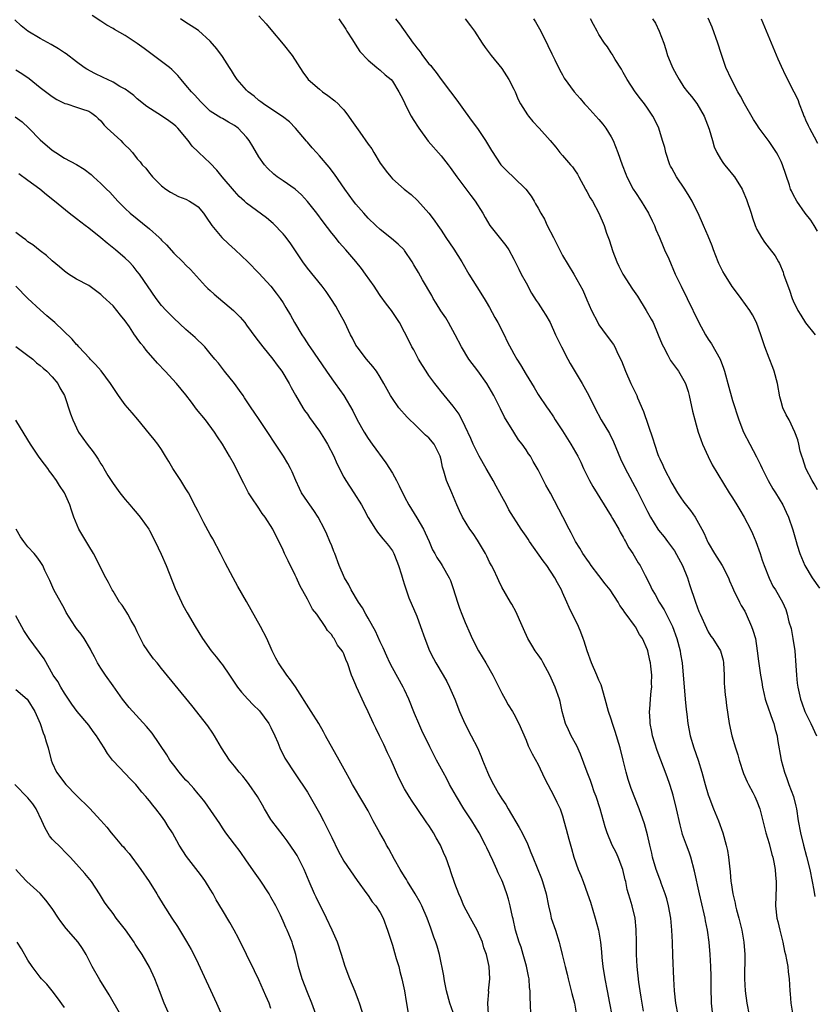
# Model space of a CAD drawing. Units: inches. Extents: x 2631000 to 2634000, y 1509000 to 1512000.
# Drawn here: x 2632866 to 2632996, y 1510003 to 1510165 of the extents above; entities that cross this region are included whole.
import ezdxf

# ---------------------------------------------------------------- set-up
doc = ezdxf.new("R2010")
doc.units = ezdxf.units.IN
doc.header["$MEASUREMENT"] = 0
doc.layers.add('LD26311509_2ft', color=121, linetype='Continuous')

msp = doc.modelspace()

# ---------------------------------------------------------------- linework, layer by layer
at = {"layer": 'LD26311509_2ft'}
for points, elevation in [([(2632974.06, 1510001), (2632973.65, 1510003), (2632973.44, 1510005), (2632973.33, 1510007), (2632973.19, 1510010.81), (2632973.09, 1510013), (2632972.98, 1510015), (2632972.81, 1510017), (2632972.47, 1510019), (2632972.18, 1510020.18), (2632971.92, 1510021), (2632971.24, 1510022.76), (2632971.12, 1510023.12), (2632971, 1510023.41), (2632970.41, 1510025), (2632969.84, 1510027), (2632969.68, 1510027.68), (2632969.39, 1510029), (2632969, 1510030.71), (2632968.49, 1510032.49), (2632967.61, 1510035), (2632966.31, 1510038.31), (2632966.06, 1510039), (2632965.81, 1510039.81), (2632965.48, 1510041), (2632965, 1510043), (2632964.47, 1510045), (2632963.68, 1510047.68), (2632963.22, 1510049), (2632963, 1510049.75), (2632962.58, 1510051), (2632962.04, 1510053), (2632961.36, 1510055.36), (2632961, 1510056.17), (2632960.67, 1510057), (2632959.79, 1510059), (2632959.04, 1510061), (2632958.57, 1510062.57), (2632958.41, 1510063), (2632958.04, 1510064.04), (2632957.61, 1510065), (2632956.1, 1510068.1), (2632955.74, 1510069), (2632955, 1510070.6), (2632954.83, 1510071), (2632954.17, 1510072.17), (2632953.76, 1510073), (2632952.41, 1510075), (2632951.81, 1510075.81), (2632949.56, 1510079), (2632949.35, 1510079.35), (2632949, 1510079.87), (2632948.2, 1510081), (2632946.18, 1510084.18), (2632945.78, 1510085), (2632945, 1510086.36), (2632944.67, 1510087), (2632944.07, 1510088.07), (2632943.58, 1510089), (2632943, 1510090.04), (2632942.44, 1510091), (2632941.3, 1510093), (2632941, 1510093.55), (2632940.29, 1510095), (2632939.91, 1510095.91), (2632939, 1510097.9), (2632937.96, 1510099.96), (2632937, 1510101.23), (2632935, 1510103.65), (2632934.41, 1510104.41), (2632933.96, 1510105), (2632933, 1510106.31), (2632932.53, 1510107), (2632931.93, 1510107.93), (2632931.28, 1510109), (2632930.5, 1510110.5), (2632930.22, 1510111), (2632929.83, 1510111.83), (2632929, 1510113.42), (2632928.15, 1510115), (2632927.71, 1510115.71), (2632926.84, 1510117), (2632926.05, 1510118.05), (2632925, 1510119.49), (2632924.38, 1510120.38), (2632923.99, 1510121), (2632922.59, 1510123), (2632921.91, 1510123.91), (2632921, 1510125.09), (2632919.35, 1510127), (2632918.22, 1510128.22), (2632917.61, 1510129), (2632917, 1510129.75), (2632915.59, 1510131.59), (2632914.54, 1510133), (2632913, 1510134.96), (2632912.02, 1510136.02), (2632910.98, 1510136.98), (2632909, 1510138.37), (2632908.05, 1510139), (2632907.46, 1510139.46), (2632906.42, 1510140.42), (2632905.92, 1510141), (2632905, 1510142.32), (2632903.99, 1510143.99), (2632903.44, 1510145), (2632903, 1510145.53), (2632901.61, 1510147), (2632901, 1510147.48), (2632899.99, 1510147.99), (2632899, 1510148.6), (2632898.73, 1510148.73), (2632897, 1510149.84), (2632895.77, 1510151), (2632895.4, 1510151.4), (2632894.45, 1510152.45), (2632893.92, 1510153), (2632893, 1510154.11), (2632892.21, 1510155), (2632891.66, 1510155.66), (2632890.67, 1510156.67), (2632890.29, 1510157), (2632889, 1510158.01), (2632887.68, 1510159), (2632886.11, 1510160.11), (2632885, 1510160.97), (2632883, 1510162.27), (2632881.27, 1510163.27), (2632881, 1510163.44), (2632879.99, 1510163.99), (2632879, 1510164.63), (2632877.54, 1510165.54)], 9880), ([(2632905, 1510165.5), (2632906.19, 1510164.19), (2632907, 1510163.27), (2632909, 1510160.86), (2632910.5, 1510159), (2632912.23, 1510156.23), (2632913, 1510155.17), (2632913.14, 1510155), (2632915, 1510153.42), (2632915.51, 1510153), (2632916.38, 1510152.38), (2632917.5, 1510151.5), (2632918.07, 1510151), (2632918.53, 1510150.53), (2632919, 1510150.01), (2632919.79, 1510149), (2632920.28, 1510148.28), (2632921.63, 1510146.37), (2632923, 1510144.38), (2632923.59, 1510143.59), (2632923.96, 1510143), (2632925, 1510141.28), (2632925.19, 1510141), (2632925.96, 1510139.96), (2632926.71, 1510139), (2632927, 1510138.69), (2632928.95, 1510137), (2632930.1, 1510136.1), (2632931.12, 1510135.12), (2632933, 1510133), (2632933.88, 1510131.88), (2632934.46, 1510131), (2632935, 1510130.24), (2632935.81, 1510129), (2632937.1, 1510127.1), (2632938.43, 1510125), (2632938.63, 1510124.63), (2632939.59, 1510123), (2632940.88, 1510120.89), (2632942.08, 1510119), (2632942.42, 1510118.42), (2632943, 1510117.5), (2632943.87, 1510115.87), (2632944.37, 1510115), (2632945.42, 1510113), (2632945.91, 1510111.91), (2632947, 1510109.87), (2632947.49, 1510109), (2632948.08, 1510108.08), (2632949, 1510106.48), (2632950.32, 1510104.32), (2632951, 1510103.18), (2632952.45, 1510101), (2632952.69, 1510100.69), (2632953.5, 1510099.5), (2632953.81, 1510099), (2632955, 1510097.21), (2632956.37, 1510095), (2632957.51, 1510093), (2632958.01, 1510092.01), (2632958.48, 1510091), (2632959.46, 1510089), (2632960.01, 1510088.01), (2632961.86, 1510085), (2632962.28, 1510084.28), (2632963, 1510083.16), (2632963.23, 1510082.77), (2632964.25, 1510081), (2632964.5, 1510080.5), (2632965, 1510079.68), (2632965.23, 1510079.23), (2632965.39, 1510079), (2632965.92, 1510077.92), (2632966.57, 1510077), (2632967.45, 1510075.45), (2632967.79, 1510075), (2632968.61, 1510073.39), (2632968.89, 1510072.9), (2632969.54, 1510071.54), (2632969.74, 1510071), (2632970.24, 1510070.24), (2632970.92, 1510069), (2632971.75, 1510067.75), (2632973.09, 1510065), (2632973.81, 1510063), (2632974.35, 1510061), (2632974.45, 1510060.45), (2632974.68, 1510059), (2632975.22, 1510053), (2632975.35, 1510051.35), (2632975.46, 1510050.54), (2632975.63, 1510049), (2632976.02, 1510047), (2632976.62, 1510045), (2632977.32, 1510043), (2632977.95, 1510041), (2632978.5, 1510039), (2632979, 1510037.27), (2632979.09, 1510037), (2632979.86, 1510035), (2632980.67, 1510033), (2632981.39, 1510031), (2632981.96, 1510029), (2632982.14, 1510028.14), (2632982.34, 1510027), (2632982.47, 1510025.53), (2632982.61, 1510024.61), (2632982.74, 1510023), (2632982.79, 1510022.79), (2632983.05, 1510021), (2632983.43, 1510019.43), (2632983.5, 1510019), (2632983.66, 1510018.34), (2632984.01, 1510017), (2632984.51, 1510015), (2632984.88, 1510013), (2632985.03, 1510011), (2632984.97, 1510007), (2632985.07, 1510005), (2632985.35, 1510003), (2632985.72, 1510001)], 9876), ([(2632968.31, 1510001.69), (2632968.1, 1510003), (2632967.96, 1510003.96), (2632967.77, 1510005), (2632967.54, 1510006.46), (2632967.27, 1510009), (2632967.19, 1510011), (2632967.17, 1510013), (2632967.13, 1510015.13), (2632966.94, 1510017), (2632966.49, 1510019), (2632966.13, 1510020.13), (2632965.89, 1510021), (2632965.67, 1510021.67), (2632965.4, 1510023), (2632965.3, 1510023.3), (2632964.93, 1510025), (2632964.16, 1510027), (2632963.81, 1510027.81), (2632963.19, 1510029), (2632962.34, 1510031), (2632962.01, 1510032.01), (2632961.19, 1510035), (2632960.53, 1510037), (2632960.24, 1510037.76), (2632959.81, 1510039), (2632959.61, 1510039.61), (2632959.06, 1510041), (2632957.98, 1510043.98), (2632957.36, 1510045.36), (2632956.44, 1510047), (2632955.97, 1510047.97), (2632955.49, 1510049), (2632954.97, 1510051), (2632954.62, 1510052.62), (2632954.51, 1510053), (2632953.79, 1510055), (2632952.92, 1510057), (2632951.84, 1510059), (2632951.53, 1510059.53), (2632951, 1510060.32), (2632950.52, 1510061), (2632949.93, 1510061.93), (2632949.3, 1510063), (2632948.6, 1510064.6), (2632947.9, 1510066.1), (2632947.35, 1510067.35), (2632946.64, 1510068.64), (2632946.42, 1510069), (2632945, 1510071.47), (2632944.5, 1510072.5), (2632944.3, 1510073), (2632943.67, 1510074.33), (2632943.33, 1510075), (2632943, 1510075.59), (2632942.55, 1510076.55), (2632942.32, 1510077), (2632941.85, 1510077.85), (2632941, 1510079.21), (2632940.28, 1510080.28), (2632939.74, 1510081), (2632938.52, 1510083), (2632938.03, 1510084.03), (2632937.59, 1510085), (2632936.77, 1510087), (2632935.91, 1510089), (2632935.47, 1510090.53), (2632935.22, 1510091.22), (2632935, 1510092.43), (2632934.86, 1510093), (2632934.23, 1510094.23), (2632933.88, 1510095), (2632933, 1510096.02), (2632932.46, 1510096.46), (2632931.97, 1510097), (2632931, 1510097.89), (2632929.45, 1510099.45), (2632929, 1510099.95), (2632928.49, 1510100.49), (2632928.08, 1510101), (2632927, 1510102.5), (2632926.67, 1510103), (2632925.59, 1510105), (2632925, 1510106.03), (2632924.37, 1510107), (2632923.78, 1510107.78), (2632922.72, 1510109), (2632921.19, 1510111), (2632921, 1510111.32), (2632920.43, 1510112.43), (2632920.11, 1510113), (2632919.15, 1510115), (2632918.42, 1510116.42), (2632918.09, 1510117), (2632917.69, 1510117.69), (2632916.88, 1510119), (2632916.11, 1510120.11), (2632915.45, 1510121), (2632913, 1510123.99), (2632912.27, 1510125), (2632910.16, 1510128.16), (2632909.28, 1510129.28), (2632909, 1510129.6), (2632907.34, 1510131.34), (2632906.27, 1510132.27), (2632903, 1510134.65), (2632902.81, 1510134.81), (2632902.63, 1510135), (2632901.79, 1510135.79), (2632901, 1510136.66), (2632898.99, 1510139), (2632898.09, 1510140.09), (2632897, 1510141.24), (2632895.14, 1510143), (2632895, 1510143.12), (2632894.05, 1510144.05), (2632893.36, 1510145), (2632891.66, 1510147), (2632891.34, 1510147.34), (2632891, 1510147.63), (2632890.2, 1510148.2), (2632888.97, 1510149.03), (2632886.57, 1510150.57), (2632885, 1510151.86), (2632884.4, 1510152.4), (2632883.6, 1510153), (2632883, 1510153.41), (2632882.1, 1510153.9), (2632881, 1510154.58), (2632880.07, 1510155), (2632879.37, 1510155.37), (2632878, 1510156), (2632876.7, 1510156.7), (2632876.26, 1510157), (2632875, 1510157.96), (2632873.26, 1510159.26), (2632873, 1510159.44), (2632872.05, 1510160.05), (2632870.79, 1510160.79), (2632869, 1510161.78), (2632867, 1510163), (2632865.88, 1510163.88), (2632864.84, 1510164.84)], 9882), ([(2632979.73, 1510001), (2632979.53, 1510003), (2632979.51, 1510003.51), (2632979.46, 1510005), (2632979.45, 1510007.45), (2632979.41, 1510009), (2632979.29, 1510011), (2632979.12, 1510013), (2632978.86, 1510015), (2632978.55, 1510016.55), (2632978.48, 1510017), (2632978.33, 1510017.67), (2632977.56, 1510021), (2632976.75, 1510024.74), (2632976.14, 1510027), (2632975.86, 1510027.86), (2632975.42, 1510029), (2632974.77, 1510030.77), (2632974.71, 1510031), (2632974.35, 1510032.35), (2632973.77, 1510035), (2632973.21, 1510037.21), (2632973, 1510037.92), (2632972.65, 1510039), (2632972.23, 1510040.23), (2632970.56, 1510044.56), (2632969.8, 1510047), (2632969.69, 1510047.69), (2632969.41, 1510049), (2632969.41, 1510049.41), (2632969.33, 1510051), (2632969.38, 1510051.38), (2632969.48, 1510053), (2632969.61, 1510054.39), (2632969.68, 1510055), (2632969.66, 1510055.66), (2632969.69, 1510057), (2632969.56, 1510058.44), (2632969.47, 1510059), (2632969.38, 1510059.38), (2632969.05, 1510061), (2632969, 1510061.15), (2632968.16, 1510063), (2632967.69, 1510063.69), (2632967, 1510064.92), (2632966.84, 1510065.16), (2632965.5, 1510067), (2632965.27, 1510067.27), (2632965, 1510067.71), (2632964.44, 1510068.44), (2632964.17, 1510069), (2632962.86, 1510071), (2632962.03, 1510072.03), (2632961, 1510073.39), (2632959.73, 1510075), (2632959.45, 1510075.45), (2632959, 1510076.08), (2632958.64, 1510076.64), (2632958.37, 1510077), (2632957.88, 1510077.88), (2632957.16, 1510079), (2632957, 1510079.3), (2632956.42, 1510080.42), (2632956.1, 1510081), (2632955.03, 1510083.03), (2632953, 1510086.92), (2632952.27, 1510088.27), (2632951.86, 1510089), (2632951, 1510090.75), (2632950.16, 1510092.16), (2632949.71, 1510093), (2632949.41, 1510093.41), (2632949, 1510094.07), (2632948.37, 1510095), (2632947.74, 1510095.74), (2632946.96, 1510096.96), (2632945.45, 1510099.45), (2632944.79, 1510100.79), (2632944.41, 1510101.59), (2632943.7, 1510103), (2632942.53, 1510105), (2632941.05, 1510107.05), (2632939.56, 1510109), (2632938.35, 1510111), (2632937.35, 1510113), (2632936.25, 1510115), (2632935.77, 1510115.77), (2632934.96, 1510116.96), (2632934.2, 1510118.2), (2632933.69, 1510119), (2632933.46, 1510119.46), (2632931.96, 1510122.04), (2632931.28, 1510123.28), (2632930.54, 1510124.54), (2632930.26, 1510125), (2632929, 1510126.9), (2632928.92, 1510127), (2632927.93, 1510127.93), (2632926.86, 1510128.86), (2632925, 1510130.32), (2632924.26, 1510131), (2632923, 1510132.21), (2632922.27, 1510133), (2632921, 1510134.48), (2632920.59, 1510135), (2632919.16, 1510137), (2632917.46, 1510139.46), (2632916.59, 1510140.59), (2632915, 1510142.46), (2632914.48, 1510143), (2632913.77, 1510143.77), (2632913, 1510144.7), (2632912.85, 1510144.85), (2632911.04, 1510147.04), (2632910.03, 1510148.03), (2632908.92, 1510148.92), (2632907, 1510150.18), (2632905.79, 1510151), (2632905.35, 1510151.35), (2632905, 1510151.59), (2632904.26, 1510152.26), (2632903.26, 1510153), (2632903, 1510153.26), (2632901.45, 1510155), (2632901, 1510155.68), (2632900.5, 1510156.5), (2632900.16, 1510157), (2632899, 1510158.83), (2632898.1, 1510160.1), (2632897, 1510161.35), (2632895.08, 1510163.08), (2632893.88, 1510163.88), (2632893, 1510164.4), (2632892.11, 1510165)], 9878), ([(2632918.2, 1510165), (2632918.5, 1510164.5), (2632919, 1510163.82), (2632919.31, 1510163.31), (2632919.52, 1510163), (2632920.44, 1510161.56), (2632920.86, 1510160.86), (2632921.65, 1510159.65), (2632923, 1510158.19), (2632924.42, 1510157), (2632925, 1510156.55), (2632925.79, 1510155.79), (2632926.78, 1510155), (2632927, 1510154.76), (2632928.07, 1510153), (2632928.37, 1510152.37), (2632929, 1510151.22), (2632929.06, 1510151.06), (2632929.71, 1510149.71), (2632930.11, 1510149), (2632930.44, 1510148.44), (2632931.36, 1510147), (2632932.86, 1510144.86), (2632935, 1510142.44), (2632936.16, 1510141), (2632936.53, 1510140.53), (2632937.59, 1510139), (2632939.91, 1510135.91), (2632940.63, 1510135), (2632941.9, 1510133), (2632942.29, 1510132.29), (2632943.06, 1510131), (2632945, 1510128.52), (2632945.69, 1510127.69), (2632946.17, 1510127), (2632947, 1510125.43), (2632947.8, 1510123.8), (2632948.22, 1510123), (2632949, 1510121.58), (2632949.88, 1510119.88), (2632950.66, 1510118.66), (2632951, 1510118.19), (2632951.76, 1510117), (2632952.23, 1510116.23), (2632952.95, 1510115), (2632953.86, 1510113), (2632954.22, 1510112.22), (2632954.82, 1510111), (2632955.86, 1510109), (2632956.26, 1510108.26), (2632958.25, 1510105), (2632959.33, 1510103), (2632960.3, 1510101), (2632961.38, 1510099), (2632962.75, 1510096.75), (2632963.41, 1510095.41), (2632964.56, 1510092.56), (2632965.29, 1510091), (2632967.31, 1510087.31), (2632969, 1510083.93), (2632969.48, 1510083), (2632970.72, 1510081), (2632970.83, 1510080.83), (2632971.74, 1510079.74), (2632972.26, 1510079), (2632973.42, 1510077.42), (2632974.76, 1510075), (2632975.56, 1510073), (2632975.9, 1510071.9), (2632976.88, 1510069), (2632977.45, 1510067.45), (2632977.64, 1510067), (2632978.69, 1510064.69), (2632979, 1510064.1), (2632979.42, 1510063.42), (2632979.74, 1510063), (2632981.02, 1510061), (2632981.44, 1510059.44), (2632981.53, 1510059), (2632981.61, 1510057), (2632981.64, 1510055.64), (2632981.67, 1510055), (2632981.76, 1510053.76), (2632981.87, 1510053), (2632981.98, 1510051.98), (2632982.43, 1510049), (2632982.88, 1510047), (2632983.46, 1510045), (2632983.87, 1510043.87), (2632984.08, 1510043), (2632984.8, 1510040.8), (2632985.4, 1510039.4), (2632985.6, 1510039), (2632986.32, 1510037.68), (2632986.66, 1510037), (2632987, 1510036.23), (2632987.48, 1510035), (2632988.45, 1510031), (2632989, 1510029.26), (2632989.47, 1510027.47), (2632989.61, 1510027), (2632989.79, 1510026.21), (2632990.02, 1510025), (2632990.08, 1510024.08), (2632990.2, 1510023), (2632990.15, 1510022.15), (2632990.09, 1510019), (2632990.31, 1510017), (2632990.45, 1510016.45), (2632990.76, 1510015), (2632991.25, 1510013), (2632991.54, 1510011.54), (2632991.69, 1510011), (2632991.9, 1510010.1), (2632992.07, 1510009), (2632992.15, 1510008.15), (2632992.33, 1510007), (2632992.45, 1510005), (2632992.5, 1510004.5), (2632992.6, 1510003), (2632992.91, 1510001)], 9874), ([(2632927.52, 1510165), (2632928.18, 1510164.18), (2632930.41, 1510161), (2632930.68, 1510160.68), (2632931, 1510160.22), (2632931.56, 1510159.56), (2632931.95, 1510159), (2632933, 1510157.62), (2632933.31, 1510157.31), (2632933.52, 1510157), (2632934.19, 1510156.19), (2632935, 1510155.02), (2632936.57, 1510153), (2632937.62, 1510151.62), (2632939, 1510149.72), (2632940.13, 1510148.13), (2632941, 1510146.95), (2632942.32, 1510145), (2632943.32, 1510143.32), (2632944.84, 1510141), (2632945, 1510140.81), (2632945.91, 1510139.91), (2632947, 1510138.89), (2632948.94, 1510137), (2632949.83, 1510135.83), (2632950.31, 1510135), (2632950.58, 1510134.58), (2632951, 1510133.85), (2632951.45, 1510133), (2632952.03, 1510132.03), (2632952.5, 1510131), (2632953.53, 1510129), (2632955, 1510126.07), (2632956.89, 1510123), (2632958.34, 1510120.34), (2632959, 1510118.77), (2632959.8, 1510117), (2632960.79, 1510115), (2632961, 1510114.65), (2632962.19, 1510113), (2632963.38, 1510111.38), (2632963.6, 1510111), (2632964.13, 1510109.87), (2632964.71, 1510108.71), (2632965.35, 1510107), (2632966.26, 1510105), (2632967.21, 1510103), (2632967.35, 1510102.65), (2632968.36, 1510100.36), (2632969.89, 1510095.89), (2632970.12, 1510095), (2632970.72, 1510093.28), (2632970.83, 1510093), (2632971, 1510092.61), (2632971.53, 1510091.53), (2632971.76, 1510091), (2632973, 1510088.6), (2632973.94, 1510087), (2632974.35, 1510086.35), (2632975, 1510085.45), (2632976.06, 1510084.06), (2632976.82, 1510083), (2632977.95, 1510081), (2632978.31, 1510080.31), (2632978.86, 1510079), (2632979, 1510078.75), (2632980.03, 1510077), (2632980.42, 1510076.42), (2632981.31, 1510075), (2632982.31, 1510073), (2632982.51, 1510072.51), (2632983, 1510071.42), (2632983.16, 1510071), (2632984.13, 1510069), (2632984.43, 1510068.43), (2632985, 1510067.53), (2632985.26, 1510067), (2632986.13, 1510065), (2632986.36, 1510064.36), (2632986.75, 1510063), (2632987.07, 1510061), (2632987.26, 1510059.26), (2632987.57, 1510057), (2632987.8, 1510055.8), (2632987.94, 1510055), (2632988.21, 1510053.79), (2632988.39, 1510053), (2632988.53, 1510052.53), (2632989.56, 1510049.56), (2632989.79, 1510049), (2632990.03, 1510048.03), (2632990.35, 1510047), (2632990.41, 1510046.41), (2632991, 1510043), (2632991.55, 1510041), (2632991.95, 1510039.95), (2632992.27, 1510039), (2632993.01, 1510037), (2632993.43, 1510035.43), (2632993.52, 1510035), (2632993.82, 1510033), (2632994.16, 1510031), (2632994.65, 1510029), (2632995.15, 1510027.15), (2632995.71, 1510025), (2632996.13, 1510023), (2632996.4, 1510021.6), (2632996.55, 1510020.55)], 9872), ([(2632938.98, 1510165), (2632939.88, 1510163.88), (2632940.51, 1510163), (2632941.8, 1510161), (2632942.29, 1510160.29), (2632943.27, 1510159), (2632945, 1510156.84), (2632946.17, 1510155), (2632947, 1510153.45), (2632947.2, 1510153), (2632947.71, 1510151.71), (2632948.11, 1510151), (2632949.21, 1510149.21), (2632949.39, 1510149), (2632950.09, 1510148.09), (2632951.16, 1510147), (2632952.99, 1510144.99), (2632953.88, 1510143.88), (2632954.55, 1510143), (2632955, 1510142.51), (2632956.29, 1510141), (2632956.63, 1510140.63), (2632957, 1510140.14), (2632957.47, 1510139.47), (2632957.71, 1510139), (2632958.79, 1510137), (2632958.85, 1510136.85), (2632959, 1510136.61), (2632959.56, 1510135.56), (2632959.93, 1510135), (2632961, 1510133.03), (2632961.84, 1510131), (2632962.25, 1510129.75), (2632962.66, 1510128.66), (2632963.26, 1510126.74), (2632963.92, 1510125), (2632964.29, 1510124.29), (2632964.93, 1510123), (2632966.52, 1510120.52), (2632967.34, 1510119.34), (2632968.8, 1510117), (2632969.6, 1510115.6), (2632969.9, 1510115), (2632970.77, 1510113), (2632971.41, 1510111.41), (2632971.61, 1510111), (2632972.34, 1510109.66), (2632972.67, 1510109), (2632972.79, 1510108.79), (2632974.09, 1510107), (2632975, 1510105.49), (2632975.25, 1510105), (2632975.69, 1510103.69), (2632975.87, 1510103), (2632976.42, 1510100.42), (2632976.77, 1510099), (2632977, 1510098.17), (2632977.34, 1510097), (2632977.75, 1510095.75), (2632978.06, 1510095), (2632978.97, 1510092.98), (2632979.62, 1510091.62), (2632982.46, 1510087), (2632983, 1510086.18), (2632983.7, 1510085), (2632984.2, 1510084.2), (2632984.92, 1510083), (2632985.97, 1510081), (2632986.3, 1510080.3), (2632986.85, 1510079), (2632987.54, 1510077), (2632987.88, 1510075.88), (2632988.2, 1510075), (2632989, 1510072.93), (2632989.64, 1510071.64), (2632990.07, 1510071), (2632991.22, 1510069), (2632991.77, 1510067.77), (2632992.01, 1510067), (2632992.27, 1510065.73), (2632992.63, 1510064.63), (2632992.92, 1510063), (2632993.23, 1510061), (2632993.43, 1510058.57), (2632993.52, 1510057), (2632993.66, 1510055.66), (2632993.74, 1510055), (2632994.18, 1510053), (2632994.41, 1510052.41), (2632994.89, 1510051), (2632995, 1510050.75), (2632995.88, 1510049), (2632996.81, 1510047)], 9870), ([(2632950.21, 1510165), (2632950.53, 1510164.53), (2632951, 1510163.75), (2632951.41, 1510163), (2632952.61, 1510160.61), (2632953.23, 1510159.23), (2632953.71, 1510158.29), (2632954.54, 1510156.54), (2632955, 1510155.77), (2632955.27, 1510155.27), (2632956.91, 1510153), (2632957.89, 1510151.89), (2632958.64, 1510151), (2632959, 1510150.64), (2632961, 1510148.43), (2632961.65, 1510147.65), (2632962.13, 1510147), (2632963, 1510145.61), (2632963.34, 1510145), (2632964.11, 1510143), (2632964.8, 1510141), (2632965.44, 1510139.44), (2632965.6, 1510139), (2632966.63, 1510137), (2632967, 1510136.41), (2632967.94, 1510135), (2632969.17, 1510133), (2632969.77, 1510131.77), (2632970.12, 1510131), (2632970.36, 1510130.36), (2632970.96, 1510129), (2632971.55, 1510127.55), (2632971.81, 1510127), (2632972.48, 1510125.52), (2632973.57, 1510123), (2632974.52, 1510121), (2632975.51, 1510119), (2632977.43, 1510115), (2632978.53, 1510113), (2632979, 1510112.29), (2632979.54, 1510111.54), (2632980.97, 1510109), (2632981.53, 1510107.53), (2632981.69, 1510107), (2632982.37, 1510104.37), (2632982.81, 1510102.81), (2632983, 1510102.19), (2632984.03, 1510099), (2632984.82, 1510097), (2632985.84, 1510095), (2632986.94, 1510092.94), (2632987.59, 1510091.59), (2632987.86, 1510091), (2632988.88, 1510089), (2632989.65, 1510087.65), (2632990.06, 1510087), (2632991.26, 1510085), (2632991.83, 1510083.83), (2632992.21, 1510083), (2632992.91, 1510080.91), (2632993.37, 1510079.37), (2632993.45, 1510079), (2632993.62, 1510078.38), (2632994.05, 1510077), (2632994.87, 1510075), (2632996.13, 1510073), (2632997.29, 1510071.29)], 9868), ([(2632997, 1510087.5), (2632996.45, 1510088.45), (2632996.08, 1510089), (2632995.06, 1510091), (2632994.59, 1510092.59), (2632994.4, 1510093), (2632994.14, 1510093.86), (2632993.9, 1510095), (2632993.72, 1510095.72), (2632993.26, 1510097), (2632992.29, 1510099), (2632991.84, 1510099.84), (2632991.3, 1510101), (2632991, 1510102), (2632990.8, 1510102.8), (2632990.37, 1510105), (2632989.83, 1510107), (2632989.61, 1510107.61), (2632989, 1510109.14), (2632988.33, 1510111), (2632987.67, 1510113), (2632986.95, 1510115), (2632986.27, 1510116.27), (2632985.85, 1510117), (2632984.43, 1510119), (2632983.8, 1510119.8), (2632982.95, 1510120.95), (2632981.65, 1510123), (2632981.41, 1510123.41), (2632980.74, 1510124.74), (2632980.63, 1510125), (2632979.85, 1510127), (2632979.63, 1510127.63), (2632979, 1510129.22), (2632978.23, 1510131), (2632977.32, 1510133), (2632977, 1510133.6), (2632976.32, 1510135), (2632975.83, 1510135.83), (2632975.16, 1510137), (2632973.79, 1510139), (2632973, 1510140.41), (2632972.78, 1510140.78), (2632972.68, 1510141), (2632972, 1510143), (2632971.83, 1510143.83), (2632971.49, 1510145), (2632970.86, 1510147), (2632970.26, 1510148.26), (2632969.87, 1510149), (2632969, 1510150.31), (2632968.5, 1510151), (2632967.84, 1510151.84), (2632966.99, 1510153), (2632965.66, 1510155), (2632965, 1510156.18), (2632964.72, 1510156.72), (2632963.66, 1510158.34), (2632963.19, 1510159.19), (2632963, 1510159.44), (2632962.39, 1510160.39), (2632961.91, 1510161), (2632961, 1510162.43), (2632960.71, 1510163), (2632960.09, 1510164.09), (2632959.62, 1510165)], 9866), ([(2632969.81, 1510165), (2632970.29, 1510164.29), (2632970.93, 1510163), (2632971.66, 1510161), (2632971.99, 1510159.99), (2632972.3, 1510159), (2632973, 1510157.29), (2632973.12, 1510157), (2632973.79, 1510155.79), (2632974.18, 1510155), (2632975, 1510153.78), (2632975.56, 1510153), (2632976.21, 1510152.21), (2632977.09, 1510151.09), (2632978.32, 1510149), (2632979.16, 1510146.84), (2632979.68, 1510145), (2632979.96, 1510143.96), (2632980.4, 1510143), (2632981, 1510141.96), (2632981.37, 1510141.37), (2632981.68, 1510141), (2632982.25, 1510140.25), (2632983, 1510139.41), (2632983.32, 1510139), (2632984.56, 1510137), (2632984.71, 1510136.71), (2632985.3, 1510135.3), (2632986.06, 1510133), (2632986.28, 1510132.28), (2632986.74, 1510131), (2632987, 1510130.35), (2632987.74, 1510129), (2632988.23, 1510128.23), (2632989, 1510127.27), (2632990.02, 1510126.02), (2632990.54, 1510125), (2632990.73, 1510124.73), (2632991.32, 1510123.32), (2632991.41, 1510123), (2632991.6, 1510122.4), (2632992.36, 1510120.36), (2632992.82, 1510119), (2632993, 1510118.58), (2632993.75, 1510117), (2632994.21, 1510116.21), (2632995, 1510114.99), (2632996.58, 1510113)], 9864), ([(2632997, 1510130.04), (2632996.42, 1510131), (2632995.87, 1510131.87), (2632994.96, 1510133), (2632993.6, 1510135), (2632993, 1510136.09), (2632992.69, 1510136.69), (2632992.56, 1510137), (2632992.36, 1510137.64), (2632991.24, 1510141), (2632991, 1510141.53), (2632990.51, 1510142.51), (2632990.23, 1510143), (2632989, 1510144.83), (2632987.4, 1510147), (2632987, 1510147.61), (2632986.43, 1510148.43), (2632984.97, 1510151), (2632984.29, 1510152.29), (2632983.87, 1510153), (2632982.8, 1510155), (2632981.9, 1510157), (2632981.66, 1510157.66), (2632981, 1510159.64), (2632980.67, 1510160.67), (2632980.59, 1510161), (2632979.62, 1510163.62), (2632979, 1510165.11)], 9862), ([(2632987.73, 1510165), (2632990.44, 1510158.44), (2632991, 1510157.2), (2632991.7, 1510155.7), (2632993.09, 1510153), (2632993.72, 1510151.72), (2632993.99, 1510151), (2632994.54, 1510149.46), (2632994.73, 1510149), (2632994.83, 1510148.83), (2632995, 1510148.41), (2632995.47, 1510147.47), (2632995.65, 1510147), (2632996.41, 1510145.59), (2632997, 1510144.54)], 9860), ([(2632865, 1510156.59), (2632865.99, 1510155.99), (2632867.17, 1510155.17), (2632869, 1510153.7), (2632870.55, 1510152.55), (2632871, 1510152.23), (2632871.76, 1510151.76), (2632873.08, 1510151.08), (2632873.4, 1510151), (2632875, 1510150.49), (2632875.8, 1510150.2), (2632877, 1510149.83), (2632877.51, 1510149.51), (2632878.16, 1510149), (2632878.58, 1510148.58), (2632879, 1510148.2), (2632879.52, 1510147.52), (2632880.03, 1510147), (2632882.26, 1510145), (2632882.62, 1510144.62), (2632883, 1510144.2), (2632883.64, 1510143.64), (2632884.22, 1510143), (2632885, 1510141.96), (2632885.49, 1510141.49), (2632885.82, 1510141), (2632886.42, 1510140.42), (2632887, 1510139.6), (2632887.29, 1510139.29), (2632887.48, 1510139), (2632889, 1510137.53), (2632889.67, 1510137), (2632890.48, 1510136.48), (2632891.79, 1510135.79), (2632893, 1510135.32), (2632893.61, 1510135), (2632894.47, 1510134.47), (2632895, 1510134.07), (2632895.92, 1510133), (2632896.34, 1510132.34), (2632897.24, 1510131), (2632898.93, 1510129), (2632900, 1510128), (2632901.11, 1510127), (2632903.17, 1510125), (2632905, 1510123.15), (2632907, 1510120.99), (2632907.87, 1510119.87), (2632908.49, 1510119), (2632909, 1510118.24), (2632909.47, 1510117.47), (2632910.21, 1510116.21), (2632910.88, 1510115), (2632912.1, 1510113), (2632912.47, 1510112.47), (2632913.26, 1510111.26), (2632913.41, 1510111), (2632916.14, 1510107), (2632917, 1510105.75), (2632917.56, 1510105), (2632918.99, 1510102.99), (2632920.46, 1510100.46), (2632921.2, 1510099), (2632922.33, 1510097), (2632923, 1510095.93), (2632923.66, 1510095), (2632925.92, 1510091.92), (2632927, 1510090.2), (2632927.67, 1510089), (2632928.12, 1510088.12), (2632929, 1510086.33), (2632929.71, 1510085), (2632931, 1510082.9), (2632932.09, 1510081), (2632932.4, 1510080.4), (2632933.03, 1510079), (2632933.62, 1510077.62), (2632934, 1510077), (2632934.33, 1510076.33), (2632935, 1510075.29), (2632935.21, 1510075), (2632936.36, 1510073), (2632936.55, 1510072.55), (2632937, 1510071.26), (2632937.69, 1510069), (2632938.03, 1510068.03), (2632938.43, 1510067), (2632939, 1510065.63), (2632939.79, 1510063.79), (2632940.15, 1510063), (2632941.19, 1510061), (2632942.4, 1510059), (2632943.55, 1510057), (2632945, 1510054.03), (2632945.55, 1510053), (2632946.08, 1510052.08), (2632946.77, 1510051), (2632947, 1510050.59), (2632947.82, 1510049), (2632949, 1510046.29), (2632949.37, 1510045.37), (2632950.03, 1510044.03), (2632951, 1510042.26), (2632952.04, 1510040.04), (2632953.65, 1510037), (2632954.06, 1510036.06), (2632954.59, 1510035), (2632955, 1510033.81), (2632955.24, 1510033), (2632955.62, 1510031.62), (2632956.03, 1510029.97), (2632956.46, 1510028.46), (2632956.86, 1510027), (2632957.58, 1510025), (2632958.01, 1510024.01), (2632958.42, 1510023), (2632959.14, 1510021), (2632959.6, 1510019.6), (2632960.38, 1510017), (2632960.91, 1510015), (2632961.25, 1510013), (2632961.42, 1510011.42), (2632961.48, 1510010.52), (2632961.66, 1510009), (2632961.97, 1510007), (2632962.34, 1510005), (2632962.75, 1510003), (2632963.12, 1510001)], 9884), ([(2632864.9, 1510148.9), (2632866.03, 1510148.03), (2632867.13, 1510147), (2632869, 1510145.11), (2632871, 1510143.39), (2632871.56, 1510143), (2632873, 1510142.1), (2632875, 1510141.02), (2632876.27, 1510140.27), (2632877.4, 1510139.4), (2632877.8, 1510139), (2632879, 1510137.93), (2632879.94, 1510137), (2632880.46, 1510136.46), (2632881.81, 1510135), (2632883, 1510133.78), (2632883.84, 1510133), (2632887, 1510130.44), (2632888.6, 1510129), (2632888.8, 1510128.8), (2632889, 1510128.58), (2632889.81, 1510127.81), (2632891, 1510126.46), (2632892.48, 1510125), (2632893, 1510124.45), (2632893.73, 1510123.73), (2632896.25, 1510121), (2632896.63, 1510120.63), (2632897, 1510120.31), (2632897.67, 1510119.67), (2632900.83, 1510117), (2632901.92, 1510115.92), (2632902.68, 1510115), (2632903, 1510114.58), (2632904.51, 1510112.51), (2632905.67, 1510111), (2632907.3, 1510109), (2632908.01, 1510108.01), (2632908.8, 1510107), (2632910.01, 1510105), (2632910.34, 1510104.34), (2632911.06, 1510103.06), (2632912.27, 1510101), (2632912.55, 1510100.55), (2632913, 1510099.93), (2632913.37, 1510099.37), (2632915, 1510097.16), (2632915.82, 1510095.82), (2632916.33, 1510095), (2632917.36, 1510093), (2632917.84, 1510091.84), (2632919, 1510089.59), (2632919.33, 1510089), (2632920.63, 1510087), (2632921.89, 1510085), (2632922.29, 1510084.29), (2632923, 1510082.91), (2632924.2, 1510081), (2632924.53, 1510080.53), (2632925, 1510079.99), (2632925.44, 1510079.44), (2632925.83, 1510079), (2632926.34, 1510078.34), (2632927, 1510077.42), (2632927.24, 1510077), (2632927.75, 1510075.75), (2632928.01, 1510075), (2632928.49, 1510073.51), (2632928.7, 1510072.7), (2632929, 1510071.83), (2632929.19, 1510071.19), (2632929.27, 1510071), (2632929.71, 1510069.71), (2632931, 1510066.67), (2632931.62, 1510065), (2632932.32, 1510063), (2632933.09, 1510061), (2632933.74, 1510059.74), (2632934.14, 1510059), (2632935.35, 1510057), (2632935.94, 1510055.94), (2632936.42, 1510055), (2632937.25, 1510053), (2632938.03, 1510051), (2632938.9, 1510049), (2632939.98, 1510047), (2632941.01, 1510045.01), (2632941.61, 1510043.61), (2632941.82, 1510043), (2632942.63, 1510041), (2632943, 1510040.24), (2632943.64, 1510039), (2632944.48, 1510037.52), (2632945, 1510036.64), (2632945.66, 1510035.66), (2632946.03, 1510035), (2632947.89, 1510031.89), (2632948.34, 1510031), (2632949.21, 1510029.21), (2632949.81, 1510027.81), (2632950.11, 1510027), (2632951.52, 1510023.52), (2632951.73, 1510023), (2632952.32, 1510021), (2632952.7, 1510019), (2632953, 1510017.65), (2632953.16, 1510017), (2632953.82, 1510015), (2632954.46, 1510013), (2632954.58, 1510012.58), (2632954.97, 1510011), (2632955.43, 1510009), (2632955.75, 1510007.75), (2632955.92, 1510007), (2632956.45, 1510005), (2632956.55, 1510004.55), (2632957, 1510003), (2632957.32, 1510001)], 9886), ([(2632949.81, 1510001), (2632949.75, 1510003), (2632949.7, 1510003.7), (2632949.68, 1510005), (2632949.59, 1510005.59), (2632949.5, 1510007), (2632949.41, 1510007.41), (2632949.09, 1510009.09), (2632948.54, 1510011), (2632948.18, 1510012.18), (2632947.87, 1510013), (2632947.27, 1510015), (2632946.88, 1510016.88), (2632946.78, 1510017.22), (2632946.4, 1510019), (2632946.1, 1510020.11), (2632945.84, 1510021), (2632945.16, 1510022.84), (2632945, 1510023.23), (2632944.42, 1510024.42), (2632944.19, 1510025), (2632943.51, 1510026.49), (2632942.53, 1510028.53), (2632942.32, 1510029), (2632941.27, 1510031), (2632940.05, 1510033), (2632938.77, 1510035), (2632937.55, 1510037), (2632936.41, 1510039), (2632935.93, 1510039.93), (2632935.34, 1510041), (2632934.27, 1510043), (2632933.16, 1510045.16), (2632931.86, 1510047.86), (2632931.36, 1510049), (2632930.65, 1510050.65), (2632929.71, 1510053), (2632929, 1510054.55), (2632928.79, 1510055), (2632927, 1510058.2), (2632926.59, 1510059), (2632926.09, 1510060.09), (2632925.49, 1510061.49), (2632925, 1510062.46), (2632924.22, 1510064.22), (2632923.75, 1510065), (2632923, 1510066.35), (2632922.62, 1510067), (2632922.07, 1510068.07), (2632921.42, 1510069), (2632920.22, 1510071), (2632919.84, 1510071.84), (2632919.11, 1510073), (2632918.25, 1510075), (2632917.5, 1510077), (2632917.35, 1510077.35), (2632917, 1510078.24), (2632916.72, 1510079), (2632916.18, 1510080.18), (2632915.84, 1510081), (2632914.78, 1510083), (2632914.08, 1510084.08), (2632913.39, 1510085), (2632913, 1510085.55), (2632912.02, 1510087), (2632911.69, 1510087.69), (2632911.09, 1510089), (2632910.47, 1510090.47), (2632910.23, 1510091), (2632909.79, 1510091.79), (2632909.08, 1510093), (2632905.06, 1510099.06), (2632904.26, 1510100.26), (2632903.73, 1510101), (2632902.65, 1510102.65), (2632902.4, 1510103), (2632901.84, 1510103.84), (2632900.98, 1510104.98), (2632899.33, 1510107), (2632898.34, 1510108.34), (2632897.77, 1510109), (2632897, 1510109.95), (2632896.09, 1510111), (2632895.56, 1510111.56), (2632895, 1510112.07), (2632894.54, 1510112.54), (2632893, 1510113.9), (2632891, 1510115.73), (2632889.74, 1510117), (2632889, 1510117.82), (2632888.09, 1510119), (2632885.34, 1510123), (2632885, 1510123.44), (2632884.3, 1510124.3), (2632883.67, 1510125), (2632883, 1510125.64), (2632881.42, 1510127), (2632880.06, 1510128.06), (2632879, 1510128.99), (2632877, 1510130.56), (2632876.4, 1510131), (2632875, 1510132.09), (2632873.79, 1510133), (2632871.37, 1510135), (2632870.05, 1510136.05), (2632868.93, 1510137), (2632867, 1510138.38), (2632865.5, 1510139.5)], 9888), ([(2632942.84, 1510001.16), (2632942.71, 1510003), (2632942.85, 1510004.85), (2632942.84, 1510005), (2632943.05, 1510007), (2632942.94, 1510009), (2632942.47, 1510011), (2632942.07, 1510012.07), (2632941.81, 1510013), (2632940.95, 1510015), (2632939.83, 1510017), (2632938.78, 1510019), (2632938.28, 1510020.28), (2632937.94, 1510021), (2632937.3, 1510022.7), (2632936.63, 1510024.63), (2632936.48, 1510025), (2632935.77, 1510027), (2632935.53, 1510027.53), (2632934.93, 1510029), (2632934.21, 1510030.21), (2632933.78, 1510031), (2632933.46, 1510031.46), (2632933, 1510032.21), (2632932.66, 1510032.66), (2632931.05, 1510035.05), (2632930.25, 1510036.25), (2632929.78, 1510037), (2632929, 1510038.29), (2632928.06, 1510040.06), (2632926.79, 1510043), (2632926.21, 1510044.21), (2632925.58, 1510045.58), (2632924.85, 1510047), (2632924.25, 1510048.25), (2632923.86, 1510049), (2632923, 1510050.95), (2632922.33, 1510052.33), (2632921.08, 1510055.08), (2632921, 1510055.33), (2632920.47, 1510056.47), (2632920.25, 1510057), (2632919.58, 1510059), (2632919.39, 1510059.39), (2632919, 1510060.47), (2632918.81, 1510060.81), (2632918.72, 1510061), (2632917.93, 1510061.93), (2632917.4, 1510063), (2632917.21, 1510063.22), (2632917, 1510063.59), (2632916.32, 1510064.32), (2632915.94, 1510065), (2632914.54, 1510067), (2632913.86, 1510067.86), (2632913, 1510069.46), (2632911.73, 1510071.73), (2632911.21, 1510073), (2632911, 1510073.46), (2632909.81, 1510075.81), (2632909.24, 1510077), (2632909, 1510077.54), (2632907.3, 1510081), (2632906.05, 1510083), (2632905.58, 1510083.58), (2632905, 1510084.46), (2632904.77, 1510084.77), (2632903.98, 1510086.02), (2632903.33, 1510087), (2632902.51, 1510088.51), (2632901.3, 1510091), (2632901, 1510091.58), (2632900.2, 1510093), (2632899.04, 1510095), (2632898.19, 1510096.19), (2632897.7, 1510097), (2632896.2, 1510099), (2632894.77, 1510100.77), (2632893.9, 1510101.9), (2632893, 1510103.1), (2632891.47, 1510105), (2632889.6, 1510107), (2632888.32, 1510108.32), (2632886.45, 1510110.45), (2632886.05, 1510111), (2632885.57, 1510111.57), (2632885, 1510112.38), (2632884.73, 1510112.73), (2632884.56, 1510113), (2632883.71, 1510114.29), (2632883, 1510115.32), (2632882.23, 1510116.23), (2632881.65, 1510117), (2632881, 1510117.77), (2632879.33, 1510119.33), (2632879, 1510119.66), (2632877, 1510121.09), (2632875, 1510122.16), (2632873.69, 1510123), (2632873, 1510123.49), (2632872.2, 1510124.2), (2632871, 1510125.15), (2632870.05, 1510126.05), (2632869, 1510126.84), (2632867.81, 1510127.81), (2632867, 1510128.32), (2632866.62, 1510128.62), (2632866.07, 1510129), (2632865, 1510129.84)], 9890), ([(2632937, 1510001.43), (2632936.46, 1510003), (2632935.92, 1510005), (2632935.63, 1510006.37), (2632935.52, 1510007), (2632935.47, 1510007.47), (2632934.74, 1510011), (2632934.35, 1510012.35), (2632934.15, 1510013), (2632933.83, 1510013.83), (2632933.45, 1510015), (2632933.31, 1510015.31), (2632932.7, 1510017), (2632931.84, 1510019), (2632931.55, 1510019.55), (2632930.73, 1510021), (2632929.49, 1510023), (2632929.32, 1510023.32), (2632929, 1510023.82), (2632928.3, 1510025), (2632927.36, 1510026.64), (2632926.41, 1510028.41), (2632926.05, 1510029), (2632925.68, 1510029.68), (2632924.93, 1510031), (2632923.85, 1510033), (2632923, 1510034.63), (2632922.11, 1510036.11), (2632920.41, 1510039), (2632919.93, 1510039.93), (2632919.31, 1510041), (2632918.23, 1510043), (2632915.99, 1510047), (2632915.63, 1510047.63), (2632914.88, 1510049), (2632913.63, 1510051), (2632911.05, 1510055.04), (2632910.2, 1510056.2), (2632909.6, 1510057), (2632908.22, 1510059), (2632907.79, 1510059.79), (2632907.2, 1510061), (2632906.3, 1510063), (2632905.28, 1510065), (2632903, 1510069.1), (2632901.57, 1510071.57), (2632900.77, 1510073), (2632899.46, 1510075.46), (2632898.68, 1510077), (2632897.41, 1510079.41), (2632897, 1510080.12), (2632895.94, 1510082.06), (2632895, 1510083.92), (2632894.65, 1510084.65), (2632893.42, 1510087), (2632893, 1510087.63), (2632892.14, 1510089), (2632890.83, 1510091), (2632890.17, 1510092.17), (2632889.66, 1510093), (2632889, 1510094.13), (2632888.38, 1510095), (2632887.77, 1510095.77), (2632887, 1510096.68), (2632885.08, 1510099.08), (2632884.16, 1510100.16), (2632883, 1510101.49), (2632881.89, 1510103), (2632881, 1510104.3), (2632880.59, 1510105), (2632879.05, 1510107.05), (2632878.14, 1510108.14), (2632877.23, 1510109), (2632877.13, 1510109.13), (2632875.38, 1510111), (2632875.22, 1510111.22), (2632875, 1510111.42), (2632874.28, 1510112.29), (2632871.43, 1510115), (2632870.12, 1510116.12), (2632869, 1510117.1), (2632867, 1510118.98), (2632864.98, 1510121)], 9892), ([(2632865, 1510111.05), (2632867, 1510109.6), (2632867.78, 1510109), (2632868.41, 1510108.41), (2632869, 1510107.96), (2632869.5, 1510107.5), (2632870.12, 1510107), (2632871, 1510106.09), (2632871.91, 1510105), (2632872.26, 1510104.26), (2632872.99, 1510103), (2632873.99, 1510099.99), (2632874.36, 1510099), (2632875.33, 1510097), (2632876.73, 1510095), (2632877.74, 1510093.74), (2632878.2, 1510093), (2632878.55, 1510092.55), (2632879, 1510091.75), (2632879.3, 1510091.3), (2632879.46, 1510091), (2632880.16, 1510089.84), (2632881, 1510088.52), (2632882.13, 1510087), (2632883, 1510085.88), (2632883.79, 1510085), (2632884.34, 1510084.34), (2632885, 1510083.58), (2632885.47, 1510083), (2632886.88, 1510081), (2632887, 1510080.81), (2632887.95, 1510079), (2632888.92, 1510076.92), (2632889.73, 1510075), (2632891.24, 1510071.24), (2632892.25, 1510069), (2632892.5, 1510068.5), (2632893.21, 1510067.21), (2632894.5, 1510065), (2632895.73, 1510063), (2632897.15, 1510061), (2632898, 1510060), (2632898.75, 1510059), (2632899, 1510058.69), (2632900.18, 1510057), (2632901.51, 1510055), (2632902.15, 1510054.15), (2632903.2, 1510053), (2632904.09, 1510052.09), (2632905.11, 1510051.11), (2632906.66, 1510049), (2632907, 1510048.37), (2632907.64, 1510047), (2632908.12, 1510045.88), (2632908.45, 1510045), (2632908.61, 1510044.61), (2632909, 1510043.89), (2632909.29, 1510043.29), (2632911, 1510040.76), (2632913, 1510037.69), (2632915, 1510034.26), (2632915.66, 1510033), (2632916.64, 1510031), (2632917, 1510030.24), (2632918.08, 1510028.08), (2632919, 1510026.35), (2632921.17, 1510023.17), (2632922.76, 1510021), (2632923, 1510020.71), (2632923.69, 1510019.69), (2632924.26, 1510019), (2632925, 1510017.89), (2632925.46, 1510017), (2632926.21, 1510015), (2632927, 1510012.52), (2632927.33, 1510011.33), (2632927.64, 1510010.36), (2632928.03, 1510009), (2632928.22, 1510008.22), (2632928.57, 1510007), (2632929, 1510005), (2632929.25, 1510003.25), (2632929.65, 1510001)], 9894), ([(2632922.39, 1510000.39), (2632921.59, 1510003), (2632921.44, 1510003.44), (2632920.88, 1510004.88), (2632919.99, 1510007), (2632919.21, 1510009), (2632918.6, 1510011), (2632917.94, 1510013), (2632917.08, 1510015), (2632916.12, 1510017), (2632914.43, 1510020.43), (2632914.17, 1510021), (2632913.31, 1510023), (2632912.48, 1510025), (2632911.31, 1510027.31), (2632911, 1510027.79), (2632909.69, 1510029.69), (2632909, 1510030.57), (2632907.15, 1510033), (2632907, 1510033.23), (2632905.92, 1510035), (2632905.6, 1510035.6), (2632904.81, 1510037), (2632903.44, 1510039), (2632903, 1510039.56), (2632902.35, 1510040.35), (2632901.79, 1510041), (2632901, 1510042.01), (2632900.2, 1510043), (2632898.87, 1510045), (2632897.72, 1510047), (2632897.44, 1510047.44), (2632896.63, 1510048.63), (2632894, 1510052), (2632889, 1510058.08), (2632888.27, 1510059), (2632887.69, 1510059.69), (2632886.83, 1510060.83), (2632886.72, 1510061), (2632886.04, 1510062.04), (2632885, 1510064.13), (2632884.6, 1510065), (2632884.01, 1510065.99), (2632883.45, 1510067), (2632883.3, 1510067.3), (2632883, 1510067.73), (2632882.5, 1510068.5), (2632882.08, 1510069), (2632881, 1510070.8), (2632880.86, 1510071), (2632880.23, 1510072.23), (2632879.79, 1510073), (2632877.77, 1510077), (2632877, 1510078.24), (2632875.38, 1510081), (2632874.56, 1510083), (2632874.14, 1510084.14), (2632873.88, 1510085), (2632872.99, 1510087), (2632872.18, 1510088.18), (2632871.72, 1510089), (2632871, 1510089.98), (2632870.56, 1510090.56), (2632870.27, 1510091), (2632869.7, 1510091.7), (2632868.86, 1510092.86), (2632867.42, 1510095), (2632867, 1510095.72), (2632865, 1510098.93)], 9896), ([(2632914.59, 1510000.59), (2632913.71, 1510003), (2632913, 1510004.74), (2632912.12, 1510007), (2632911.54, 1510009), (2632911.07, 1510011), (2632910.61, 1510012.61), (2632910.47, 1510013), (2632909.66, 1510015), (2632909.45, 1510015.45), (2632909, 1510016.5), (2632908.55, 1510017.45), (2632907.79, 1510019), (2632907, 1510020.46), (2632906.68, 1510021), (2632905.22, 1510023.22), (2632904.39, 1510024.39), (2632903, 1510026.44), (2632901.93, 1510027.93), (2632901, 1510029.13), (2632899.59, 1510031), (2632899, 1510031.86), (2632898.56, 1510032.56), (2632896.11, 1510036.11), (2632895.41, 1510037), (2632895, 1510037.46), (2632894.31, 1510038.31), (2632893.35, 1510039.35), (2632893, 1510039.71), (2632892.41, 1510040.41), (2632891.87, 1510041), (2632891, 1510042.14), (2632890.37, 1510043), (2632889.87, 1510043.87), (2632887.42, 1510047.42), (2632886.52, 1510048.52), (2632883.66, 1510051.66), (2632882.58, 1510053), (2632881, 1510055.24), (2632879.78, 1510057), (2632879, 1510058.14), (2632878.44, 1510059), (2632877.97, 1510059.97), (2632877.38, 1510061), (2632877.27, 1510061.27), (2632876.26, 1510063), (2632875.74, 1510063.73), (2632875, 1510064.64), (2632874.74, 1510065), (2632873.31, 1510067.31), (2632873, 1510067.89), (2632871.28, 1510071), (2632870.57, 1510072.57), (2632870.35, 1510073), (2632869.79, 1510074.21), (2632869.45, 1510075), (2632869, 1510075.7), (2632868.46, 1510076.46), (2632868.02, 1510077), (2632867, 1510078.11), (2632866.31, 1510079), (2632865.76, 1510079.76), (2632865.04, 1510081)], 9898), ([(2632907, 1510002.1), (2632906.68, 1510003), (2632906.18, 1510004.18), (2632905, 1510006.82), (2632904.3, 1510008.3), (2632903, 1510010.98), (2632901.66, 1510013.66), (2632900.95, 1510015), (2632900.25, 1510016.25), (2632899, 1510018.31), (2632898, 1510020), (2632897.46, 1510021), (2632897, 1510021.77), (2632896.23, 1510023), (2632895.72, 1510023.72), (2632895, 1510024.67), (2632893.11, 1510027.11), (2632891.9, 1510029), (2632890.79, 1510031), (2632890.09, 1510032.09), (2632889.55, 1510033), (2632889, 1510033.77), (2632888.04, 1510035), (2632887.56, 1510035.56), (2632887, 1510036.28), (2632886.66, 1510036.66), (2632886.39, 1510037), (2632885.73, 1510037.73), (2632885, 1510038.69), (2632884.73, 1510039), (2632883.87, 1510039.87), (2632883, 1510040.81), (2632881, 1510042.89), (2632880.91, 1510043), (2632880.07, 1510044.07), (2632879.54, 1510045), (2632878.54, 1510046.54), (2632878.28, 1510047), (2632877.73, 1510047.73), (2632877, 1510048.74), (2632875.07, 1510051), (2632874.2, 1510052.2), (2632873, 1510054.01), (2632872.42, 1510055), (2632871.92, 1510055.92), (2632871.17, 1510057), (2632869.64, 1510059.64), (2632867.2, 1510063), (2632866.34, 1510064.34), (2632865, 1510066.75)], 9900), ([(2632865, 1510054.59), (2632866.88, 1510053), (2632867, 1510052.86), (2632868.1, 1510051), (2632869.01, 1510049), (2632869.5, 1510047.5), (2632869.72, 1510047), (2632869.98, 1510045.98), (2632870.3, 1510045), (2632870.81, 1510043), (2632871, 1510042.52), (2632871.71, 1510041), (2632872.27, 1510040.27), (2632873, 1510039.24), (2632873.21, 1510039), (2632875, 1510037.19), (2632877.11, 1510035.11), (2632879, 1510033.07), (2632879.96, 1510031.96), (2632880.7, 1510031), (2632881, 1510030.64), (2632882.42, 1510029), (2632882.7, 1510028.7), (2632883, 1510028.34), (2632883.63, 1510027.63), (2632885.59, 1510025), (2632886.93, 1510023), (2632888.19, 1510021), (2632888.49, 1510020.49), (2632889.25, 1510019.25), (2632890.67, 1510017), (2632891.59, 1510015.59), (2632893.11, 1510013.11), (2632893.84, 1510011.84), (2632894.28, 1510011), (2632895, 1510009.51), (2632898.01, 1510003), (2632898.89, 1510001)], 9902), ([(2632890.29, 1510001), (2632889.42, 1510003), (2632888.67, 1510005), (2632887.89, 1510007), (2632887, 1510008.93), (2632885.78, 1510011), (2632885, 1510012.19), (2632884.67, 1510012.67), (2632884.47, 1510013), (2632883.03, 1510015.03), (2632882.17, 1510016.17), (2632881.51, 1510017), (2632881, 1510017.76), (2632880.01, 1510019), (2632879.61, 1510019.61), (2632878.77, 1510021), (2632877.46, 1510023), (2632876.35, 1510024.35), (2632875, 1510025.88), (2632873.96, 1510027), (2632873, 1510027.94), (2632872.49, 1510028.49), (2632871, 1510029.97), (2632870.55, 1510030.55), (2632869.81, 1510031.81), (2632869.3, 1510033), (2632868.32, 1510035), (2632867.78, 1510035.78), (2632867, 1510036.8), (2632864.83, 1510039)], 9904), ([(2632882.26, 1510001), (2632880.34, 1510004.34), (2632878.82, 1510006.82), (2632877.59, 1510009), (2632876.56, 1510011), (2632875.96, 1510011.96), (2632875.24, 1510013), (2632873.3, 1510015.3), (2632872.41, 1510016.41), (2632872, 1510017), (2632871, 1510018.57), (2632869.94, 1510019.94), (2632869, 1510021.02), (2632866.83, 1510023), (2632865.93, 1510023.93), (2632864.98, 1510025)], 9906), ([(2632873, 1510002.26), (2632871.86, 1510003.86), (2632871, 1510004.99), (2632870.09, 1510006.09), (2632869.22, 1510007), (2632869, 1510007.26), (2632867.67, 1510009), (2632867, 1510010.04), (2632865.93, 1510011.92), (2632865.21, 1510013)], 9908)]:
    msp.add_lwpolyline(points, dxfattribs=dict(at, elevation=elevation))

doc.saveas('drawing.dxf')
